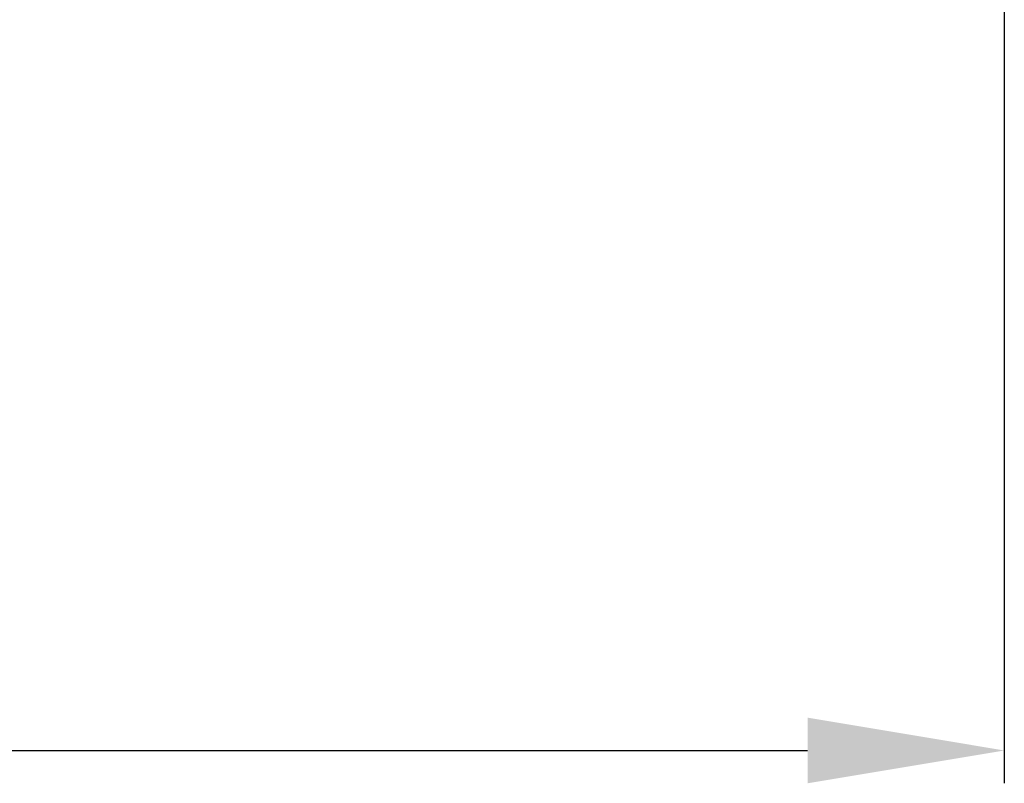
# Model space of a CAD drawing. Units: millimetres. Extents: x -14900 to 5262, y -10270 to 3753.
# Drawn here: x 1379 to 1529, y 1105 to 1222 of the extents above; entities that cross this region are included whole.
import ezdxf

# ---------------------------------------------------------------- set-up
doc = ezdxf.new("R2010")
doc.units = ezdxf.units.MM
doc.layers.add('LG-DIMENSION', color=7, linetype='Continuous')
doc.styles.add('LG-TEXT', font='arial.ttf')
doc.dimstyles.new('ISO-25', dxfattribs={"dimtxt": 45, "dimasz": 30, "dimexe": 5, "dimexo": 5, "dimgap": 8, "dimtad": 1, "dimtoh": 1, "dimdec": 0, "dimtxsty": 'LG-TEXT', "dimcen": 5, "dimadec": 0, "dimazin": 0, "dimtfac": 1, "dimtdec": 0, "dimtmove": 0, "dimatfit": 3, "dimfxl": 1, "dimarcsym": 0})

# ---------------------------------------------------------------- blocks, each defined once
blk = doc.blocks.new('*D10')
at = {"layer": 'Defpoints', "color": 0, "transparency": 16777216}
for p in [(1529.35, 1273.57), (1039.35, 1260.1), (1529.35, 1110.27)]:
    blk.add_point(p, dxfattribs=at)
at = {"layer": 'LG-DIMENSION', "color": 0, "lineweight": -2, "transparency": 16777216}
for p, q in [((1529.35, 1268.57), (1529.35, 1105.27)), ((1039.35, 1255.1), (1039.35, 1105.27)), ((1069.35, 1110.27), (1499.35, 1110.27))]:
    blk.add_line(p, q, dxfattribs=at)
at = {"layer": 'LG-DIMENSION', "color": 0, "transparency": 16777216}
for points in [[(1069.35, 1115.27), (1069.35, 1105.27), (1039.35, 1110.27)], [(1499.35, 1115.27), (1499.35, 1105.27), (1529.35, 1110.27)]]:
    blk.add_solid(points, dxfattribs=at)
at = {"layer": 'LG-DIMENSION', "color": 0, "transparency": 16777216, "insert": (1284.35, 1141.24), "char_height": 45, "attachment_point": 5, "style": 'LG-TEXT'}
blk.add_mtext('490', dxfattribs=at)

msp = doc.modelspace()

# ---------------------------------------------------------------- dimensions: what is measured, and where the dimension line sits
at = {"layer": 'LG-DIMENSION'}
dim = msp.add_linear_dim(base=(1529.35, 1110.27), p1=(1039.35, 1260.1), p2=(1529.35, 1273.57), dimstyle='ISO-25', dxfattribs=at)
dim.commit()
dim.dimension.update_dxf_attribs({"geometry": '*D10', "text_midpoint": (1284.35, 1141.24)})

doc.saveas('drawing.dxf')
